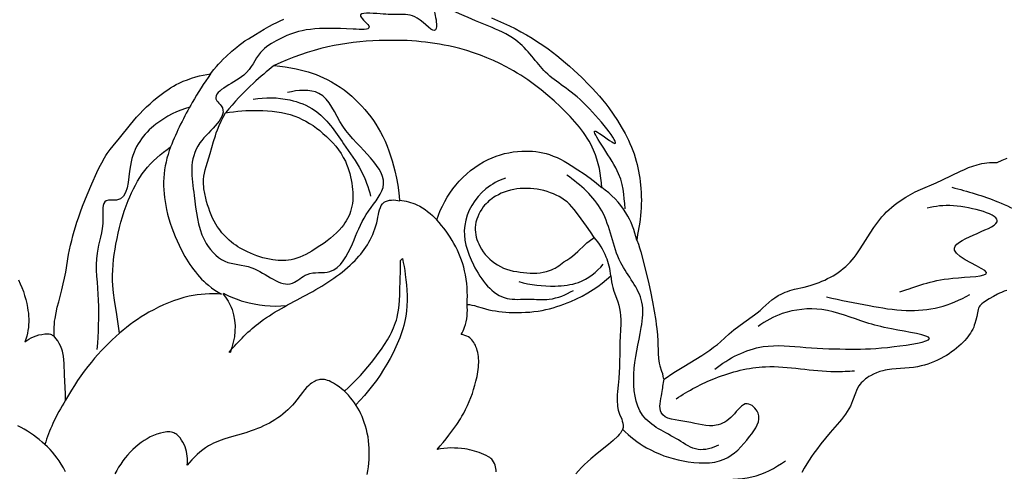
# Model space of a CAD drawing. Units: millimetres. Extents: x 7935 to 10435, y -2560 to -60.
# Drawn here: x 8897 to 9024, y -287 to -229 of the extents above; entities that cross this region are included whole.
import ezdxf

# ---------------------------------------------------------------- set-up
doc = ezdxf.new("R2010")
doc.units = ezdxf.units.MM
doc.header["$MEASUREMENT"] = 0
doc.layers.add('kontur', color=7, linetype='Continuous', true_color=0xffffff)
doc.styles.add('Arial', font='txt')
doc.dimstyles.new('Default', dxfattribs={"dimtxt": 10, "dimasz": 7, "dimexe": 0.5, "dimexo": 0.5, "dimgap": 0.25, "dimtad": 1, "dimtoh": 1, "dimdec": 0, "dimzin": 1, "dimdsep": 46, "dimtxsty": 'Arial', "dimcen": 0.5, "dimazin": 0, "dimtfac": 1, "dimtdec": 4, "dimtix": 1, "dimtmove": 1, "dimatfit": 3, "dimfxl": 0, "dimtolj": 1, "dimtzin": 1, "dimarcsym": 0})

# ---------------------------------------------------------------- blocks, each defined once
blk = doc.blocks.new('*D3')
at = {"layer": 'Defpoints', "color": 0}
for p in [(9146.35, -153.77), (8174.14, -1245.77), (9146.35, -1245.77)]:
    blk.add_point(p, dxfattribs=at)
at = {"layer": 'kontur', "color": 0, "lineweight": -2}
for p, q in [((8174.14, -1245.27), (8174.14, -153.27)), ((8181.14, -153.77), (9139.35, -153.77)), ((9146.35, -1245.27), (9146.35, -153.27))]:
    blk.add_line(p, q, dxfattribs=at)
at = {"layer": 'kontur', "color": 0}
for points in [[(8181.14, -152.6), (8181.14, -154.93), (8174.14, -153.77)], [(9139.35, -154.93), (9139.35, -152.6), (9146.35, -153.77)]]:
    blk.add_solid(points, dxfattribs=at)
at = {"layer": 'kontur', "color": 0, "insert": (8660.25, -148.41), "char_height": 10, "attachment_point": 5, "style": 'Arial'}
blk.add_mtext('\\A1;972', dxfattribs=at)

msp = doc.modelspace()

# ---------------------------------------------------------------- linework, layer by layer
at = {"layer": 'kontur'}
for points in [[(8896.95, -262.64), (8897.17, -263.13), (8897.38, -263.63), (8897.57, -264.13), (8897.73, -264.64), (8897.88, -265.16), (8898.01, -265.68), (8898.11, -266.21), (8898.16, -266.57), (8898.21, -266.94), (8898.24, -267.31), (8898.26, -267.68), (8898.26, -268.05), (8898.24, -268.42), (8898.21, -268.78), (8898.16, -269.15), (8898.09, -269.53), (8898, -269.9), (8897.9, -270.28), (8897.77, -270.64), (8898.03, -270.45), (8898.29, -270.28), (8898.57, -270.13), (8898.86, -269.99), (8899.21, -269.85), (8899.58, -269.74), (8899.95, -269.67), (8900.34, -269.61), (8900.52, -269.6), (8900.71, -269.6), (8900.89, -269.61), (8901.07, -269.65), (8901.19, -269.7), (8901.31, -269.75), (8901.43, -269.82), (8901.53, -269.9), (8901.53, -269.51), (8901.53, -269.12), (8901.54, -268.73), (8901.57, -268.34), (8901.61, -267.98), (8901.66, -267.61), (8901.79, -266.89), (8901.95, -266.17), (8902.13, -265.46), (8902.54, -263.93), (8902.73, -263.16), (8902.9, -262.39), (8903.04, -261.63), (8903.42, -259.36), (8903.54, -258.75), (8903.67, -258.15), (8903.81, -257.55), (8903.96, -256.95), (8904.13, -256.36), (8904.3, -255.77), (8904.49, -255.18), (8904.68, -254.6), (8904.94, -253.86), (8905.22, -253.12), (8905.5, -252.39), (8905.8, -251.66), (8906.43, -250.22), (8907.08, -248.78), (8907.37, -248.13), (8907.69, -247.5), (8908.03, -246.88), (8908.21, -246.58), (8908.4, -246.29), (8908.78, -245.78), (8909.18, -245.3), (8910, -244.34), (8911.4, -242.56), (8911.79, -242.09), (8912.2, -241.63), (8912.61, -241.17), (8913.04, -240.73), (8913.48, -240.3), (8913.93, -239.88), (8914.39, -239.47), (8914.86, -239.08), (8915.54, -238.56), (8915.88, -238.31), (8916.24, -238.07), (8916.59, -237.84), (8916.96, -237.62), (8917.33, -237.42), (8917.71, -237.23), (8918.23, -236.99), (8918.77, -236.78), (8919.31, -236.59), (8919.86, -236.42), (8920.33, -236.3), (8920.8, -236.19), (8921.27, -236.1), (8921.75, -236.03), (8922.18, -235.48), (8922.52, -235.07), (8922.79, -234.76), (8923.03, -234.5), (8923.4, -234.13), (8923.77, -233.77), (8924.52, -233.09), (8925.13, -232.56), (8925.45, -232.31), (8925.78, -232.06), (8926.2, -231.77), (8926.64, -231.49), (8927.54, -230.94), (8928.7, -230.25), (8929.27, -229.92), (8929.85, -229.61), (8930.3, -229.39), (8930.75, -229.18), (8931.21, -228.98)], [(8958.07, -228.8), (8958.85, -229.12), (8959.61, -229.46), (8960.37, -229.81), (8961.11, -230.19), (8961.85, -230.58), (8962.58, -230.99), (8963.29, -231.42), (8964, -231.87), (8964.69, -232.33), (8965.37, -232.81), (8965.94, -233.24), (8966.51, -233.67), (8967.06, -234.12), (8967.61, -234.59), (8968.15, -235.05), (8968.68, -235.53), (8969.2, -236.02), (8969.71, -236.51), (8970.65, -237.45), (8971.1, -237.92), (8971.55, -238.41), (8971.99, -238.9), (8972.41, -239.4), (8972.82, -239.91), (8973.22, -240.43), (8973.79, -241.23), (8974.33, -242.05), (8974.83, -242.88), (8975.31, -243.74), (8975.74, -244.6), (8975.94, -245.04), (8976.13, -245.48), (8976.31, -245.92), (8976.47, -246.37), (8976.62, -246.82), (8976.76, -247.28), (8976.88, -247.72), (8976.98, -248.16), (8977.07, -248.6), (8977.15, -249.05), (8977.22, -249.49), (8977.27, -249.94), (8977.36, -250.85), (8977.39, -251.35), (8977.41, -251.85), (8977.42, -252.35), (8977.41, -252.85), (8977.39, -253.34), (8977.36, -253.84), (8977.32, -254.33), (8977.26, -254.82), (8977.17, -255.44), (8976.94, -256.76), (8976.83, -257.51), (8977.03, -258), (8977.2, -258.5), (8977.34, -259), (8977.83, -260.85), (8978.4, -263.15), (8978.62, -264.15), (8978.87, -265.45), (8979.28, -267.87), (8979.35, -268.41), (8979.42, -268.97), (8979.49, -269.74), (8979.53, -270.54), (8979.59, -272.16), (8979.62, -272.79), (8979.66, -273.1), (8979.71, -273.4), (8979.81, -273.74), (8980.04, -274.4), (8980.13, -274.74), (8980.2, -275.09), (8980.25, -275.27), (8980.3, -275.36), (8980.35, -275.45), (8981.62, -274.61), (8982.9, -273.8), (8985.24, -272.39), (8985.76, -272.05), (8986.27, -271.71), (8986.76, -271.34), (8987.25, -270.96), (8987.63, -270.63), (8988.76, -269.6), (8989.38, -269.09), (8990.02, -268.59), (8990.67, -268.12), (8992.05, -267.14), (8992.4, -266.88), (8992.75, -266.6), (8993.13, -266.26), (8993.89, -265.56), (8994.28, -265.22), (8994.68, -264.93), (8995.11, -264.66), (8995.55, -264.43), (8996, -264.23), (8996.3, -264.12), (8996.6, -264.02), (8997.22, -263.85), (8998.46, -263.56), (8999.24, -263.35), (8999.62, -263.23), (9000, -263.1), (9000.38, -262.96), (9000.75, -262.81), (9001.12, -262.65), (9001.48, -262.47), (9001.84, -262.29), (9002.19, -262.09), (9002.54, -261.88), (9002.87, -261.66), (9003.2, -261.43), (9003.51, -261.18), (9003.82, -260.92), (9004.11, -260.65), (9004.39, -260.35), (9004.66, -260.05), (9004.91, -259.73), (9005.16, -259.4), (9005.62, -258.73), (9006.06, -258.04), (9006.98, -256.58), (9007.45, -255.86), (9007.7, -255.51), (9007.96, -255.16), (9008.23, -254.83), (9008.51, -254.5), (9008.81, -254.17), (9009.11, -253.86), (9009.42, -253.56), (9009.75, -253.27), (9010.08, -252.99), (9010.42, -252.72), (9010.99, -252.32), (9011.58, -251.94), (9012.19, -251.59), (9012.81, -251.27), (9013.48, -250.96), (9015.52, -250.08), (9016.31, -249.72), (9018.65, -248.6), (9019.18, -248.36), (9019.71, -248.13), (9020.24, -247.93), (9020.79, -247.76), (9021.11, -247.69), (9021.43, -247.62), (9021.75, -247.56), (9022.07, -247.52), (9022.4, -247.49), (9022.72, -247.47), (9023.38, -247.46), (9024.02, -247.16), (9024.67, -246.9)], [(8939.05, -277.01), (8939.59, -276.52), (8940.11, -276.02), (8940.62, -275.5), (8941.12, -274.97), (8941.6, -274.43), (8942.07, -273.87), (8942.54, -273.3), (8942.99, -272.72), (8943.42, -272.15), (8943.84, -271.57), (8944.24, -270.97), (8944.62, -270.37), (8944.96, -269.75), (8945.12, -269.44), (8945.27, -269.13), (8945.41, -268.81), (8945.54, -268.48), (8945.66, -268.15), (8945.76, -267.82), (8945.85, -267.51), (8945.92, -267.2), (8946.04, -266.56), (8946.12, -265.91), (8946.17, -265.26), (8946.21, -264.6), (8946.23, -263.94), (8946.28, -261.37), (8946.29, -260.12), (8946.55, -259.89), (8946.66, -260.4), (8946.76, -260.91), (8946.84, -261.42), (8946.92, -261.94), (8947, -262.61), (8947.07, -263.28), (8947.12, -263.96), (8947.14, -264.64), (8947.14, -265.31), (8947.12, -265.99), (8947.06, -266.66), (8946.97, -267.32), (8946.89, -267.73), (8946.81, -268.14), (8946.71, -268.54), (8946.6, -268.94), (8946.47, -269.34), (8946.34, -269.73), (8946.2, -270.12), (8946.05, -270.51), (8945.71, -271.28), (8945.35, -272.04), (8944.96, -272.78), (8944.54, -273.51), (8944.11, -274.22), (8943.66, -274.92), (8943.18, -275.61), (8942.69, -276.27), (8942.18, -276.92), (8941.65, -277.55), (8941.09, -278.17), (8940.52, -278.76)], [(8958.67, -287.43), (8958.65, -287.21), (8958.62, -286.99), (8958.58, -286.77), (8958.51, -286.55), (8958.43, -286.33), (8958.32, -286.12), (8958.19, -285.93), (8958.08, -285.8), (8957.96, -285.69), (8957.82, -285.59), (8957.68, -285.49), (8957.38, -285.32), (8957.07, -285.17), (8956.77, -285.05), (8956.46, -284.93), (8956.16, -284.83), (8955.85, -284.73), (8955.54, -284.65), (8955.23, -284.58), (8954.92, -284.51), (8954.61, -284.46), (8954.16, -284.4), (8953.71, -284.37), (8953.26, -284.35), (8952.81, -284.34), (8952.36, -284.36), (8951.91, -284.4), (8951.47, -284.45), (8951.02, -284.53), (8951.42, -284.08), (8951.81, -283.63), (8952.19, -283.16), (8952.56, -282.69), (8953.07, -282.01), (8953.56, -281.3), (8954.03, -280.58), (8954.24, -280.22), (8954.46, -279.84), (8954.71, -279.35), (8954.95, -278.85), (8955.18, -278.34), (8955.39, -277.82), (8955.58, -277.3), (8955.75, -276.77), (8955.91, -276.24), (8956.05, -275.7), (8956.19, -275.11), (8956.29, -274.52), (8956.37, -273.92), (8956.39, -273.62), (8956.4, -273.32), (8956.4, -273.06), (8956.39, -272.8), (8956.36, -272.54), (8956.33, -272.28), (8956.28, -272.03), (8956.22, -271.77), (8956.14, -271.52), (8956.05, -271.27), (8955.97, -271.08), (8955.88, -270.9), (8955.77, -270.72), (8955.66, -270.55), (8955.53, -270.39), (8955.4, -270.24), (8955.24, -270.11), (8955.08, -270), (8954.86, -269.88), (8954.63, -269.8), (8954.4, -269.74), (8954.15, -269.7), (8954.28, -269.47), (8954.39, -269.23), (8954.49, -268.99), (8954.58, -268.75), (8954.7, -268.39), (8954.79, -268.03), (8954.86, -267.66), (8954.91, -267.29), (8954.93, -266.91), (8954.94, -266.53), (8954.92, -266.16), (8954.89, -265.79), (8955.21, -265.82), (8955.53, -265.88), (8955.87, -265.95), (8956.2, -266.05), (8956.85, -266.26), (8957.27, -266.39), (8957.7, -266.49), (8958.13, -266.58), (8958.57, -266.65), (8959.01, -266.71), (8959.44, -266.76), (8959.89, -266.8), (8960.33, -266.83), (8960.86, -266.85), (8961.4, -266.85), (8961.94, -266.85), (8962.47, -266.82), (8963.01, -266.78), (8963.54, -266.73), (8964.07, -266.66), (8964.6, -266.57), (8965.07, -266.47), (8965.54, -266.36), (8966.01, -266.23), (8966.48, -266.09), (8966.94, -265.94), (8967.39, -265.78), (8967.84, -265.61), (8968.29, -265.42), (8969.04, -265.09), (8969.77, -264.72), (8970.49, -264.32), (8971.18, -263.89), (8971.78, -263.48), (8972.37, -263.04), (8972.93, -262.58), (8973.47, -262.1), (8973.51, -262.48), (8973.57, -262.87), (8973.64, -263.25), (8973.73, -263.63), (8973.88, -264.09), (8974.22, -265.01), (8974.38, -265.47), (8974.5, -265.9), (8974.6, -266.34), (8974.68, -266.79), (8974.73, -267.24), (8974.75, -267.77), (8974.75, -268.3), (8974.65, -270.73), (8974.62, -272.09), (8974.61, -273.31), (8974.6, -273.92), (8974.57, -274.53), (8974.5, -275.37), (8974.41, -276.21), (8974.33, -277.05), (8974.31, -277.47), (8974.29, -277.9), (8974.3, -278.43), (8974.32, -278.7), (8974.35, -278.96), (8974.39, -279.22), (8974.44, -279.47), (8974.51, -279.73), (8974.6, -279.97), (8974.88, -280.64), (8974.96, -280.88), (8975.03, -281.15), (8975.06, -281.43), (8975.06, -281.56), (8975.05, -281.7), (8975.02, -281.83), (8974.98, -281.96), (8974.93, -282.08), (8974.87, -282.19), (8974.72, -282.41), (8974.55, -282.61), (8974.36, -282.8), (8973.77, -283.36), (8973.17, -283.88), (8971.72, -285.04), (8970.88, -285.75), (8970.47, -286.12), (8970.07, -286.49), (8969.68, -286.88), (8969.3, -287.28), (8968.94, -287.69)], [(9024.65, -263.99), (9024.31, -264.11), (9023.97, -264.24), (9023.7, -264.36), (9023.43, -264.48), (9022.9, -264.76), (9022.38, -265.07), (9021.64, -265.55), (9021.43, -265.71), (9021.24, -265.9), (9021.15, -265.99), (9021.08, -266.1), (9021, -266.28), (9020.93, -266.47), (9020.84, -266.88), (9020.75, -267.36), (9020.64, -267.82), (9020.52, -268.28), (9020.44, -268.5), (9020.36, -268.72), (9020.23, -268.98), (9020.09, -269.24), (9019.94, -269.5), (9019.78, -269.74), (9019.6, -269.98), (9019.41, -270.22), (9019.21, -270.44), (9019.01, -270.66), (9018.72, -270.94), (9018.43, -271.21), (9018.13, -271.47), (9017.82, -271.71), (9017.5, -271.94), (9017.17, -272.17), (9016.84, -272.38), (9016.5, -272.58), (9016.1, -272.79), (9015.69, -272.99), (9015.28, -273.18), (9014.86, -273.35), (9014.43, -273.5), (9014, -273.63), (9013.56, -273.75), (9013.12, -273.85), (9012.58, -273.94), (9012.02, -274), (9011.47, -274.05), (9010.34, -274.13), (9009.77, -274.17), (9009.2, -274.25), (9008.92, -274.3), (9008.64, -274.36), (9008.23, -274.48), (9007.82, -274.62), (9007.41, -274.8), (9007.02, -275.01), (9006.81, -275.13), (9006.6, -275.27), (9006.4, -275.42), (9006.2, -275.57), (9006.02, -275.74), (9005.84, -275.92), (9005.68, -276.1), (9005.54, -276.3), (9005.36, -276.6), (9005.21, -276.93), (9005.07, -277.26), (9004.71, -278.27), (9004.58, -278.6), (9004.43, -278.92), (9004.24, -279.29), (9004.03, -279.64), (9003.8, -279.99), (9003.55, -280.32), (9003.29, -280.65), (9003.02, -280.98), (9001.83, -282.34), (9001.22, -283.07), (9000.62, -283.81), (9000.04, -284.56), (8999.71, -285.01), (8999.39, -285.46), (8999.09, -285.92), (8998.79, -286.39), (8998.47, -286.95), (8998.16, -287.51)], [(8910.01, -269.5), (8909.52, -269.94), (8909.04, -270.38), (8908.57, -270.83), (8908.11, -271.3), (8907.65, -271.77), (8907.21, -272.25), (8906.78, -272.74), (8906.35, -273.24), (8905.89, -273.82), (8905.43, -274.41), (8904.99, -275.02), (8904.57, -275.63), (8904.16, -276.25), (8903.77, -276.88), (8903.39, -277.52), (8903.02, -278.17), (8903.01, -277.35), (8902.9, -274.88), (8902.85, -273.45), (8902.81, -272.97), (8902.76, -272.5), (8902.67, -272.05), (8902.61, -271.82), (8902.55, -271.6), (8902.47, -271.38), (8902.38, -271.17), (8902.2, -270.83), (8902, -270.51), (8901.78, -270.19), (8901.53, -269.9)], [(8942, -287.75), (8942.09, -287.27), (8942.16, -286.79), (8942.21, -286.31), (8942.25, -285.82), (8942.27, -285.34), (8942.27, -284.85), (8942.26, -284.37), (8942.22, -283.88), (8942.17, -283.4), (8942.1, -282.92), (8942.01, -282.44), (8941.9, -281.97), (8941.77, -281.51), (8941.62, -281.04), (8941.48, -280.66), (8941.33, -280.28), (8941.16, -279.91), (8940.98, -279.55), (8940.78, -279.19), (8940.57, -278.84), (8940.34, -278.5), (8940.1, -278.17), (8939.85, -277.85), (8939.58, -277.54), (8939.3, -277.25), (8939, -276.97), (8938.69, -276.7), (8938.36, -276.45), (8938.02, -276.21), (8937.66, -275.99), (8937.28, -275.78), (8937.08, -275.69), (8936.88, -275.61), (8936.67, -275.54), (8936.47, -275.5), (8936.26, -275.48), (8936.06, -275.48), (8935.89, -275.5), (8935.73, -275.53), (8935.57, -275.58), (8935.41, -275.64), (8935.25, -275.72), (8935.1, -275.8), (8934.8, -275.99), (8934.63, -276.11), (8934.47, -276.25), (8934.17, -276.54), (8933.89, -276.84), (8933.62, -277.17), (8932.61, -278.5), (8932.33, -278.81), (8932.05, -279.12), (8931.75, -279.41), (8931.43, -279.69), (8931.11, -279.96), (8930.78, -280.21), (8930.43, -280.46), (8930.08, -280.69), (8929.72, -280.91), (8929.35, -281.12), (8928.97, -281.32), (8928.59, -281.5), (8928.2, -281.68), (8927.8, -281.84), (8927.4, -282), (8927, -282.14), (8926.3, -282.37), (8924.17, -282.97), (8923.48, -283.19), (8922.8, -283.44), (8922.47, -283.58), (8922.14, -283.72), (8921.83, -283.89), (8921.51, -284.06), (8921.12, -284.31), (8920.74, -284.59), (8920.38, -284.88), (8920.02, -285.19), (8919.68, -285.52), (8919.35, -285.86), (8919.03, -286.21), (8918.73, -286.57), (8918.76, -286.27), (8918.78, -285.97), (8918.77, -285.68), (8918.75, -285.38), (8918.7, -285.08), (8918.64, -284.78), (8918.56, -284.48), (8918.46, -284.18), (8918.33, -283.88), (8918.19, -283.59), (8918.02, -283.31), (8917.83, -283.05), (8917.63, -282.81), (8917.51, -282.71), (8917.4, -282.61), (8917.28, -282.53), (8917.15, -282.45), (8917.02, -282.39), (8916.89, -282.34), (8916.7, -282.29), (8916.51, -282.26), (8916.31, -282.25), (8916.1, -282.26), (8915.9, -282.28), (8915.69, -282.32), (8915.28, -282.42), (8914.82, -282.56), (8914.38, -282.73), (8913.96, -282.92), (8913.55, -283.14), (8913.16, -283.38), (8912.78, -283.64), (8912.42, -283.92), (8912.07, -284.22), (8911.71, -284.55), (8911.37, -284.89), (8911.04, -285.25), (8910.73, -285.63), (8910.43, -286.02), (8910.15, -286.42), (8909.88, -286.83), (8909.63, -287.25), (8909.39, -287.68)], [(8903.02, -287.41), (8902.75, -286.9), (8902.46, -286.41), (8902.2, -286.02), (8901.93, -285.64), (8901.64, -285.27), (8901.34, -284.9), (8901.02, -284.55), (8900.69, -284.21), (8900.35, -283.89), (8899.99, -283.57), (8899.63, -283.26), (8899.26, -282.97), (8898.87, -282.69), (8898.48, -282.42), (8898.09, -282.16), (8897.68, -281.92), (8897.27, -281.69), (8896.86, -281.48)]]:
    msp.add_lwpolyline(points, dxfattribs=at)
for points in [[(8950.98, -254.89), (8951.2, -254.28), (8951.44, -253.68), (8951.71, -253.1), (8952.01, -252.52), (8952.33, -251.96), (8952.68, -251.42), (8953.05, -250.89), (8953.45, -250.38), (8953.89, -249.87), (8954.36, -249.39), (8954.85, -248.93), (8955.36, -248.5), (8955.9, -248.1), (8956.46, -247.73), (8957.03, -247.39), (8957.63, -247.09), (8958.14, -246.86), (8958.67, -246.66), (8959.2, -246.48), (8959.75, -246.33), (8960.29, -246.21), (8960.85, -246.11), (8961.41, -246.04), (8961.97, -246), (8962.43, -245.99), (8962.89, -246), (8963.34, -246.03), (8963.79, -246.07), (8964.24, -246.14), (8964.69, -246.23), (8965.13, -246.33), (8965.56, -246.46), (8966.04, -246.64), (8966.52, -246.84), (8966.98, -247.06), (8967.44, -247.31), (8967.89, -247.57), (8968.34, -247.84), (8969.21, -248.41), (8970.01, -248.95), (8970.8, -249.51), (8971.56, -250.1), (8971.94, -250.4), (8972.3, -250.71), (8972.26, -250.09), (8972.2, -249.48), (8972.11, -248.87), (8971.99, -248.26), (8971.85, -247.65), (8971.68, -247.06), (8971.48, -246.48), (8971.25, -245.9), (8971.07, -245.5), (8970.87, -245.11), (8970.66, -244.73), (8970.43, -244.35), (8970.19, -243.98), (8969.94, -243.61), (8969.68, -243.25), (8969.41, -242.9), (8969.13, -242.55), (8968.84, -242.21), (8968.24, -241.55), (8967.62, -240.91), (8966.97, -240.28), (8966.17, -239.53), (8965.34, -238.81), (8964.49, -238.11), (8963.63, -237.45), (8962.75, -236.81), (8961.84, -236.21), (8961.38, -235.92), (8960.91, -235.64), (8960.44, -235.37), (8959.97, -235.11), (8959.15, -234.7), (8958.32, -234.31), (8957.47, -233.94), (8956.62, -233.61), (8955.75, -233.3), (8954.87, -233.02), (8953.98, -232.77), (8953.09, -232.55), (8952.5, -232.42), (8951.92, -232.3), (8951.33, -232.19), (8950.73, -232.09), (8950.14, -232.01), (8949.54, -231.93), (8948.95, -231.87), (8948.35, -231.82), (8947.15, -231.74), (8945.95, -231.7), (8944.75, -231.7), (8943.55, -231.72), (8942.71, -231.76), (8941.87, -231.82), (8941.04, -231.89), (8940.2, -231.98), (8939.37, -232.09), (8938.55, -232.22), (8937.72, -232.37), (8936.9, -232.55), (8936.01, -232.76), (8935.13, -233), (8934.25, -233.27), (8933.38, -233.56), (8932.52, -233.87), (8931.67, -234.21), (8930.82, -234.57), (8929.99, -234.95), (8930.7, -235.02), (8931.41, -235.11), (8932.12, -235.23), (8932.82, -235.38), (8933.34, -235.5), (8933.86, -235.63), (8934.37, -235.78), (8934.87, -235.94), (8935.38, -236.12), (8935.87, -236.32), (8936.36, -236.53), (8936.84, -236.76), (8937.4, -237.06), (8937.94, -237.38), (8938.48, -237.73), (8939, -238.1), (8939.5, -238.49), (8939.99, -238.91), (8940.46, -239.34), (8940.92, -239.79), (8941.32, -240.21), (8941.71, -240.65), (8942.09, -241.1), (8942.45, -241.57), (8942.79, -242.04), (8943.12, -242.53), (8943.42, -243.03), (8943.71, -243.54), (8944.02, -244.13), (8944.3, -244.73), (8944.56, -245.35), (8944.8, -245.97), (8945.01, -246.6), (8945.21, -247.24), (8945.39, -247.89), (8945.56, -248.54), (8945.76, -249.48), (8945.94, -250.42), (8946.08, -251.37), (8946.18, -252.32), (8946.47, -252.36), (8946.75, -252.41), (8947.04, -252.47), (8947.32, -252.55), (8947.6, -252.63), (8947.88, -252.72), (8948.15, -252.83), (8948.42, -252.95), (8948.78, -253.13), (8949.13, -253.33), (8949.47, -253.55), (8949.8, -253.78), (8950.12, -254.04), (8950.42, -254.31), (8950.71, -254.59)], [(8922.43, -255.45), (8922.22, -255.05), (8922.02, -254.65), (8921.84, -254.23), (8921.67, -253.81), (8921.52, -253.39), (8921.37, -252.96), (8921.25, -252.52), (8921.13, -252.08), (8921, -251.48), (8920.9, -250.88), (8920.87, -250.58), (8920.85, -250.28), (8920.84, -249.98), (8920.85, -249.68), (8920.89, -249.25), (8920.96, -248.83), (8921.06, -248.41), (8921.17, -247.98), (8921.7, -246.31), (8922.15, -244.77), (8922.38, -244.01), (8922.5, -243.64), (8922.64, -243.26), (8922.87, -242.7), (8923.12, -242.15), (8923.4, -241.6), (8923.69, -241.07), (8924.21, -240.98), (8924.74, -240.91), (8925.26, -240.85), (8925.79, -240.8), (8926.32, -240.77), (8926.85, -240.75), (8927.38, -240.74), (8927.92, -240.74), (8928.52, -240.76), (8929.12, -240.79), (8929.72, -240.84), (8930.32, -240.91), (8930.91, -241.01), (8931.49, -241.14), (8932.06, -241.29), (8932.63, -241.48), (8933.12, -241.67), (8933.61, -241.9), (8934.08, -242.15), (8934.54, -242.42), (8935, -242.71), (8935.44, -243.03), (8935.87, -243.36), (8936.28, -243.71), (8936.72, -244.1), (8937.14, -244.51), (8937.54, -244.94), (8937.92, -245.38), (8938.28, -245.84), (8938.61, -246.32), (8938.9, -246.81), (8939.17, -247.32), (8939.34, -247.71), (8939.49, -248.1), (8939.63, -248.5), (8939.74, -248.9), (8939.85, -249.32), (8939.93, -249.73), (8940, -250.15), (8940.06, -250.57), (8940.1, -250.94), (8940.13, -251.3), (8940.14, -251.67), (8940.14, -252.03), (8940.12, -252.39), (8940.08, -252.75), (8940.02, -253.11), (8939.94, -253.46), (8939.85, -253.78), (8939.73, -254.09), (8939.6, -254.4), (8939.45, -254.7), (8939.29, -254.99), (8939.11, -255.27), (8938.92, -255.55), (8938.72, -255.81), (8938.39, -256.21), (8938.03, -256.57), (8937.65, -256.92), (8937.25, -257.25), (8936.84, -257.57), (8936.42, -257.87), (8935.55, -258.45), (8934.82, -258.92), (8934.45, -259.14), (8934.08, -259.34), (8933.69, -259.53), (8933.31, -259.7), (8932.91, -259.84), (8932.51, -259.96), (8932.18, -260.03), (8931.84, -260.08), (8931.5, -260.11), (8931.16, -260.13), (8930.81, -260.13), (8930.47, -260.11), (8930.13, -260.08), (8929.78, -260.04), (8929.36, -259.97), (8928.94, -259.88), (8928.53, -259.77), (8928.12, -259.65), (8927.72, -259.52), (8927.32, -259.37), (8926.92, -259.2), (8926.54, -259.02), (8925.91, -258.7), (8925.6, -258.53), (8925.3, -258.35), (8925.01, -258.16), (8924.73, -257.96), (8924.45, -257.74), (8924.18, -257.52), (8923.93, -257.29), (8923.69, -257.05), (8923.45, -256.81), (8923.23, -256.55), (8923.02, -256.28), (8922.81, -256.01), (8922.62, -255.73)], [(8916.59, -245.46), (8916.42, -245.94), (8916.26, -246.42), (8916.12, -246.92), (8916, -247.41), (8915.89, -247.92), (8915.81, -248.42), (8915.74, -248.93), (8915.7, -249.44), (8915.68, -249.95), (8915.68, -250.47), (8915.7, -250.99), (8915.74, -251.5), (8915.8, -252.01), (8915.87, -252.53), (8915.96, -253.03), (8916.07, -253.54), (8916.21, -254.14), (8916.37, -254.73), (8916.55, -255.32), (8916.75, -255.9), (8916.96, -256.48), (8917.19, -257.05), (8917.43, -257.61), (8917.69, -258.17), (8918.05, -258.9), (8918.44, -259.61), (8918.86, -260.3), (8919.08, -260.64), (8919.32, -260.97), (8919.55, -261.3), (8919.8, -261.61), (8920.05, -261.92), (8920.31, -262.22), (8920.59, -262.52), (8920.87, -262.8), (8921.16, -263.07), (8921.47, -263.33), (8921.87, -263.65), (8922.29, -263.94), (8922.73, -264.21), (8923.17, -264.47), (8922.65, -264.44), (8922.12, -264.44), (8921.6, -264.44), (8921.07, -264.47), (8920.55, -264.51), (8920.03, -264.57), (8919.51, -264.65), (8918.99, -264.75), (8918.31, -264.91), (8917.64, -265.11), (8916.97, -265.33), (8916.32, -265.58), (8915.67, -265.86), (8915.03, -266.16), (8914.41, -266.48), (8913.79, -266.82), (8913.29, -267.12), (8912.79, -267.42), (8912.31, -267.74), (8911.83, -268.07), (8911.36, -268.41), (8910.9, -268.76), (8910.45, -269.13), (8910.01, -269.5), (8909.65, -267.11), (8909.34, -265.24), (8909.21, -264.31), (8909.16, -263.84), (8909.12, -263.37), (8909.09, -262.7), (8909.09, -262.03), (8909.11, -261.36), (8909.16, -260.68), (8909.22, -260.01), (8909.31, -259.34), (8909.41, -258.67), (8909.53, -258.01), (8909.67, -257.29), (8909.82, -256.58), (8909.99, -255.87), (8910.18, -255.16), (8910.38, -254.47), (8910.61, -253.77), (8910.85, -253.08), (8911.11, -252.4), (8911.32, -251.89), (8911.55, -251.38), (8911.8, -250.87), (8912.05, -250.38), (8912.33, -249.89), (8912.62, -249.42), (8912.93, -248.95), (8913.26, -248.5), (8913.62, -248.06), (8914, -247.64), (8914.39, -247.24), (8914.8, -246.85), (8915.23, -246.47), (8915.67, -246.12), (8916.13, -245.78)], [(8967.4, -260.32), (8967.79, -260.07), (8968.16, -259.82), (8968.53, -259.55), (8968.88, -259.26), (8969.19, -258.98), (8970.1, -258.11), (8970.39, -257.86), (8970.69, -257.62), (8971.32, -257.16), (8970.84, -256.43), (8970.34, -255.71), (8969.31, -254.29), (8968.75, -253.54), (8968.45, -253.18), (8968.13, -252.85), (8967.82, -252.57), (8967.5, -252.32), (8967.16, -252.09), (8966.8, -251.88), (8966.43, -251.69), (8966.05, -251.52), (8965.66, -251.37), (8965.26, -251.23), (8964.83, -251.11), (8964.4, -251.01), (8963.96, -250.92), (8963.52, -250.86), (8963.08, -250.82), (8962.63, -250.81), (8962.19, -250.81), (8961.74, -250.84), (8961.33, -250.89), (8960.92, -250.96), (8960.51, -251.05), (8960.1, -251.16), (8959.71, -251.29), (8959.32, -251.45), (8958.95, -251.63), (8958.58, -251.83), (8958.36, -251.97), (8958.15, -252.12), (8957.94, -252.28), (8957.73, -252.44), (8957.54, -252.62), (8957.35, -252.81), (8957.17, -253), (8957, -253.21), (8956.79, -253.5), (8956.59, -253.81), (8956.42, -254.14), (8956.27, -254.47), (8956.15, -254.81), (8956.05, -255.16), (8955.98, -255.52), (8955.95, -255.87), (8955.95, -256.18), (8955.97, -256.49), (8956.02, -256.8), (8956.09, -257.1), (8956.18, -257.4), (8956.28, -257.7), (8956.41, -257.99), (8956.54, -258.28), (8956.75, -258.65), (8956.99, -259), (8957.24, -259.34), (8957.52, -259.66), (8957.82, -259.96), (8958.13, -260.23), (8958.47, -260.49), (8958.81, -260.71), (8959.2, -260.92), (8959.6, -261.1), (8960.01, -261.25), (8960.44, -261.38), (8960.87, -261.49), (8961.31, -261.57), (8961.75, -261.64), (8962.2, -261.7), (8962.63, -261.74), (8963.06, -261.76), (8963.49, -261.77), (8963.92, -261.76), (8964.34, -261.72), (8964.75, -261.65), (8965.16, -261.56), (8965.56, -261.43), (8965.81, -261.34), (8966.05, -261.22), (8966.29, -261.1), (8966.53, -260.96), (8966.76, -260.81), (8966.98, -260.65), (8967.19, -260.49)]]:
    msp.add_lwpolyline(points, close=True, dxfattribs=at)
for points, knots in [([(8975.32, -253.44), (8975.15, -251.64), (8975.33, -249.02), (8969.47, -241.55), (8976.12, -247.02), (8969.35, -238.33), (8965.21, -236.77), (8961.97, -231.61), (8957.49, -229.79), (8954.72, -228.66), (8950.1, -226.51), (8951, -228.99), (8950.9, -231.33), (8948.55, -228.27), (8946.02, -228.4), (8944.06, -228.33), (8939.86, -227.94), (8943.3, -230.43), (8935.94, -229.99), (8932.75, -230.15), (8927.69, -233.26), (8926.73, -236.73), (8921.27, -238.48), (8924.59, -241.33), (8918.47, -245.22), (8919.74, -251.45), (8920.12, -256.96), (8923.35, -260.75), (8927.81, -260.54), (8931.48, -264.4), (8934.33, -261.36), (8938.01, -262.2), (8940.21, -257.95), (8941.5, -254.2), (8946.34, -249.12), (8938.74, -244.47), (8936.76, -237.84), (8933, -238.1), (8931.7, -238.45)], [0, 0, 0, 0, 5.41706, 10.771474, 13.489413, 19.426497, 26.255232, 31.922219, 35.841451, 39.936828, 43.228055, 45.02827, 46.069047, 48.865876, 51.268217, 53.719945, 56.279745, 58.089798, 60.181989, 69.88331, 72.786069, 76.423302, 81.222436, 82.091171, 87.619367, 94.445501, 100.342821, 104.141256, 107.729334, 113.364898, 115.562644, 118.507915, 123.128909, 127.301605, 131.406727, 140.867568, 146.125769, 150.17865, 150.17865, 150.17865, 150.17865]), ([(8929.99, -234.95), (8929.06, -235.66), (8926.81, -237.54), (8924.8, -239.7), (8923.69, -241.07)], [0, 0, 0, 0, 3.516181, 8.800072, 8.800072, 8.800072, 8.800072]), ([(8921.75, -236.03), (8920.9, -237.22), (8918.96, -240.24), (8917.39, -243.48), (8916.59, -245.46)], [0, 0, 0, 0, 4.366858, 10.760868, 10.760868, 10.760868, 10.760868]), ([(8927.27, -239.3), (8928.81, -239.02), (8931.61, -239.07), (8936.09, -240.77), (8938.62, -244.67), (8941.28, -248.25), (8942.14, -250.7), (8942.44, -251.83)], [0, 0, 0, 0, 4.71232, 8.177025, 13.921043, 18.076681, 21.594791, 21.594791, 21.594791, 21.594791]), ([(8919.09, -240.33), (8917.5, -240.73), (8914.03, -242.54), (8910.89, -246.62), (8911.23, -252.82), (8907.61, -252.05), (8908.13, -255.89), (8906.55, -259.46), (8907.51, -265.43), (8907.2, -269.5), (8907.08, -271.61)], [0, 0, 0, 0, 4.91587, 11.180972, 16.001378, 17.356907, 19.678722, 24.224319, 30.314665, 36.658584, 36.658584, 36.658584, 36.658584]), ([(8987.39, -283.97), (8986.59, -284.38), (8984.6, -284.95), (8981.47, -282.66), (8976.81, -280.83), (8976.11, -274.39), (8977.33, -269.82), (8977.94, -264.53), (8973.85, -260.28), (8973.22, -253.52), (8969.55, -250.34), (8967.79, -249.1)], [0, 0, 0, 0, 2.698267, 5.521951, 11.141738, 16.538271, 22.642006, 25.941316, 31.716935, 38.841561, 45.304912, 45.304912, 45.304912, 45.304912]), ([(8959.87, -249.48), (8958.96, -249.8), (8956.47, -251.13), (8953.82, -255.51), (8955.5, -261.03), (8958.81, -265.47), (8962.84, -265.01), (8965.76, -265.35), (8967.68, -264.55), (8968.63, -263.99)], [0, 0, 0, 0, 2.910396, 8.356879, 13.56929, 19.699153, 22.52755, 25.165922, 28.474638, 28.474638, 28.474638, 28.474638]), ([(8976.83, -257.51), (8976.56, -256.27), (8975.55, -253.62), (8973.54, -251.58), (8972.3, -250.71)], [0, 0, 0, 0, 3.802071, 8.320265, 8.320265, 8.320265, 8.320265]), ([(9017.55, -250.68), (9019.56, -251.18), (9023.89, -252.48), (9029.61, -255.52), (9035.05, -258.09), (9040.72, -258.28), (9044.83, -260.71), (9047.37, -262.48), (9048.2, -263.15)], [0, 0, 0, 0, 6.209073, 13.457273, 19.475741, 24.001156, 30.13329, 33.333242, 33.333242, 33.333242, 33.333242]), ([(8924.14, -271.99), (8925.36, -270.54), (8928.46, -267.39), (8934.57, -264.51), (8940.51, -260.72), (8943.29, -256.36), (8943.66, -252.23), (8945.55, -252.26), (8946.22, -252.41)], [0, 0, 0, 0, 5.686729, 13.012072, 20.237397, 26.255203, 28.654408, 30.707201, 30.707201, 30.707201, 30.707201]), ([(9010.8, -264.19), (9013.05, -263.48), (9015.49, -262.26), (9025.1, -262.18), (9013.33, -258.26), (9027.82, -255.19), (9018.04, -252.72), (9015.45, -253.11), (9014.33, -253.38)], [0, 0, 0, 0, 7.079509, 11.50243, 16.574245, 23.171727, 29.153329, 32.595334, 32.595334, 32.595334, 32.595334]), ([(8954.89, -265.79), (8955, -264.35), (8954.78, -260.34), (8952.68, -256.72), (8950.98, -254.89)], [0, 0, 0, 0, 4.329373, 11.833514, 11.833514, 11.833514, 11.833514]), ([(8973.47, -262.1), (8973.39, -261.27), (8972.96, -259.48), (8971.97, -257.9), (8971.32, -257.16)], [0, 0, 0, 0, 2.482, 5.45734, 5.45734, 5.45734, 5.45734]), ([(8961.57, -262.86), (8963.09, -263.29), (8965.7, -263.56), (8969.69, -263.17), (8971.65, -261.61), (8972.5, -260.6)], [0, 0, 0, 0, 4.745179, 7.797046, 11.773628, 11.773628, 11.773628, 11.773628]), ([(8923.35, -264.41), (8923.84, -265.02), (8925.27, -267.34), (8924.96, -270.32), (8924.27, -272.05)], [0, 0, 0, 0, 2.362713, 7.971366, 7.971366, 7.971366, 7.971366]), ([(8923.41, -264.36), (8924.26, -264.8), (8926.85, -265.85), (8929.7, -266.1), (8931.51, -265.96)], [0, 0, 0, 0, 2.866586, 8.333968, 8.333968, 8.333968, 8.333968]), ([(9001.35, -264.81), (9003.17, -265.27), (9006.58, -265.92), (9011.43, -266.76), (9015.95, -266.39), (9018.61, -265.24), (9019.84, -264.5)], [0, 0, 0, 0, 5.622689, 10.441406, 14.720494, 19.003362, 19.003362, 19.003362, 19.003362]), ([(8986.91, -274.16), (8988.71, -272.75), (8992.65, -270.68), (8998.71, -271.46), (9004.63, -271.61), (9008.97, -271.5), (9017.38, -270.18), (9009.79, -269.06), (9005.8, -268.04), (9001.04, -266.03), (8996.04, -266.56), (8993.46, -267.95), (8992.52, -268.65)], [0, 0, 0, 0, 6.877737, 12.384082, 18.20478, 23.82267, 28.509716, 33.548447, 36.974742, 42.924693, 48.040989, 51.572733, 51.572733, 51.572733, 51.572733]), ([(8981.92, -278), (8983.5, -276.91), (8987.17, -274.98), (8994.26, -273.18), (9000.3, -274.66), (9004.15, -274.42), (9004.98, -274.37)], [0, 0, 0, 0, 5.76201, 12.364397, 21.422972, 23.918131, 23.918131, 23.918131, 23.918131]), ([(8975, -281.91), (8975.91, -282.83), (8978.3, -284.72), (8982.76, -286.23), (8988.21, -286.56), (8991.11, -283.35), (8993.36, -280.25), (8990.81, -277.9), (8989.3, -280.43), (8986.69, -281.91), (8983.64, -280.83), (8979.3, -280.59), (8980.11, -277.41), (8980.23, -276.05), (8980.35, -275.45)], [0, 0, 0, 0, 3.897359, 8.917038, 14.243853, 18.647937, 21.873932, 23.708569, 26.148279, 28.622739, 32.43005, 35.970597, 38.460015, 40.32184, 40.32184, 40.32184, 40.32184]), ([(8903.02, -278.17), (8902.4, -279.13), (8901.39, -280.99), (8900.64, -282.97), (8900.35, -283.89)], [0, 0, 0, 0, 3.445249, 6.329252, 6.329252, 6.329252, 6.329252]), ([(8969.25, -306.46), (8971.35, -304.81), (8975, -301.35), (8976.17, -293.81), (8981.66, -290.26), (8986.86, -288.24), (8991.76, -288.54), (8994.72, -286.92), (8996.05, -286)], [0, 0, 0, 0, 8.022607, 14.272384, 21.588741, 26.089051, 30.998716, 35.830849, 35.830849, 35.830849, 35.830849])]:
    msp.add_open_spline(points, degree=3, knots=knots, dxfattribs=at)

# ---------------------------------------------------------------- dimensions: what is measured, and where the dimension line sits
dim = msp.add_linear_dim(base=(9146.35, -153.77), p1=(8174.14, -1245.77), p2=(9146.35, -1245.77), dimstyle='Default', dxfattribs=at)
dim.commit()
dim.dimension.update_dxf_attribs({"geometry": '*D3', "text_midpoint": (8660.25, -148.41)})

doc.saveas('drawing.dxf')
